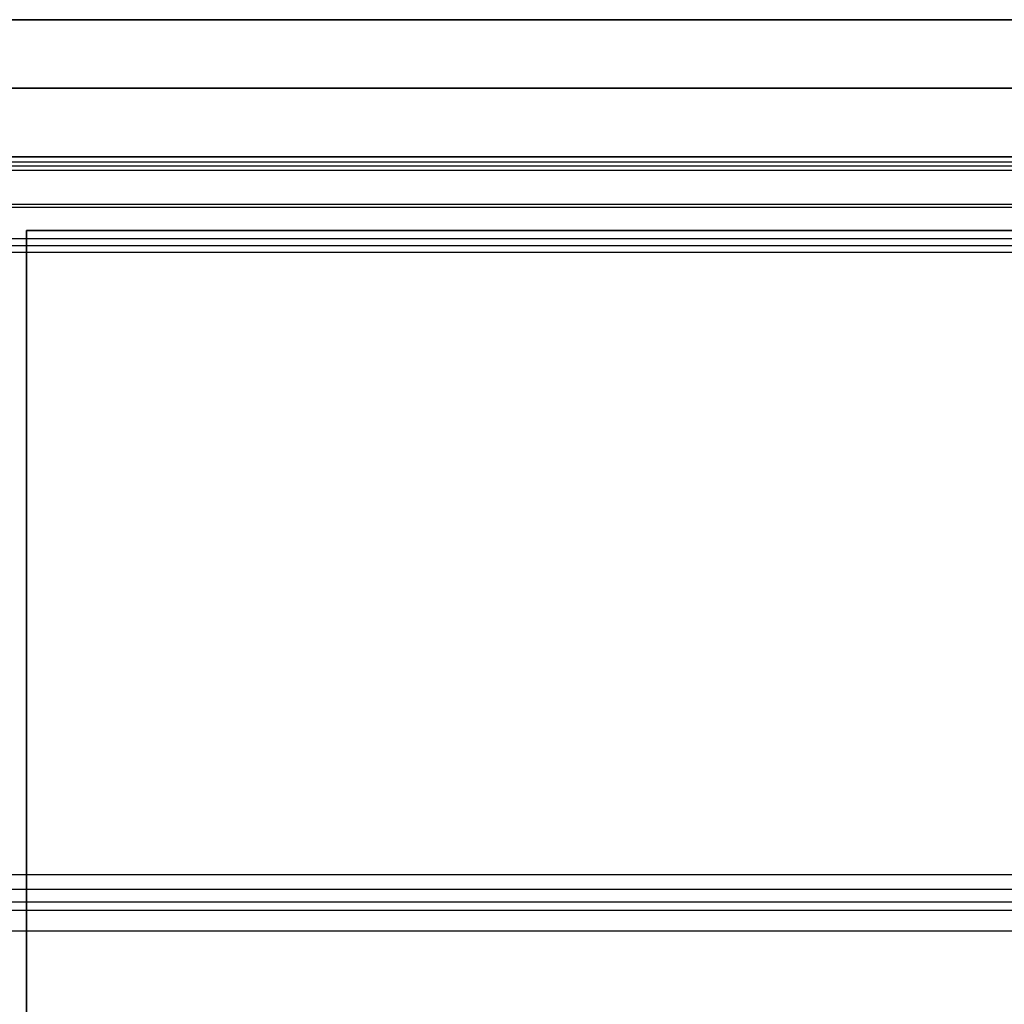
# Model space of a CAD drawing. Units: centimetres. Extents: x 78 to 1117, y -279 to 87.
# Drawn here: x 735 to 771, y -90 to -54 of the extents above; entities that cross this region are included whole.
import ezdxf

# ---------------------------------------------------------------- set-up
doc = ezdxf.new("R2010")
doc.units = ezdxf.units.CM
for name, color, linetype, true_color in [('Armadio', 7, 'Continuous', 0x000000), ('metallo', 252, 'Continuous', 0x696969), ('muro', 5, 'Continuous', 0x0000ff)]:
    doc.layers.add(name, color=color, linetype=linetype, true_color=true_color)

msp = doc.modelspace()

# ---------------------------------------------------------------- linework, layer by layer
at = {"layer": 'Armadio'}
for p, q in [((733.152, -86.384, 211), (823.152, -86.384, 211)), ((733.152, -86.384, 213), (823.152, -86.384, 213))]:
    msp.add_line(p, q, dxfattribs=at)
for points in [[(823.162, -59.384, 30), (778.152, -59.384, 30), (733.142, -59.384, 30)], [(823.162, -59.384, 73), (778.152, -59.384, 73), (733.142, -59.384, 73)], [(823.162, -59.384, 51.5), (778.152, -59.384, 51.5), (733.142, -59.384, 51.5)], [(823.152, -59.384, 214), (778.152, -59.384, 214), (733.152, -59.384, 214)], [(823.152, -59.384, 211), (778.152, -59.384, 211), (733.152, -59.384, 211)], [(823.152, -59.384, 212.5), (778.152, -59.384, 212.5), (733.152, -59.384, 212.5)], [(823.152, -59.534, 214), (778.152, -59.534, 214), (733.152, -59.534, 214)], [(823.152, -59.684, 214), (778.152, -59.684, 214), (733.152, -59.684, 214)], [(823.152, -60.934, 213.65), (778.152, -60.934, 213.65), (733.152, -60.934, 213.65)], [(823.152, -61.034, 211), (778.152, -61.034, 211), (733.152, -61.034, 211)], [(735.642, -61.884, 32.5), (735.642, -61.884, 51.5), (735.642, -61.884, 70.5)], [(820.662, -61.884, 32.5), (778.152, -61.884, 32.5), (735.642, -61.884, 32.5)], [(735.642, -61.884, 70.5), (778.152, -61.884, 70.5), (820.662, -61.884, 70.5)], [(735.642, -61.884, 32.5), (735.642, -86.634, 32.5), (735.642, -111.384, 32.5)], [(735.642, -111.384, 70.5), (735.642, -86.634, 70.5), (735.642, -61.884, 70.5)], [(820.662, -61.884, 51.5), (778.152, -61.884, 51.5), (735.642, -61.884, 51.5)], [(735.642, -61.884, 51.5), (735.642, -86.634, 51.5), (735.642, -111.384, 51.5)], [(823.152, -62.184, 213.3), (778.152, -62.184, 213.3), (733.152, -62.184, 213.3)], [(823.152, -62.184, 213), (778.152, -62.184, 213), (733.152, -62.184, 213)], [(823.152, -62.184, 213.15), (778.152, -62.184, 213.15), (733.152, -62.184, 213.15)], [(823.152, -62.434, 213), (778.152, -62.434, 213), (733.152, -62.434, 213)], [(823.152, -62.684, 211), (778.152, -62.684, 211), (733.152, -62.684, 211)], [(823.152, -62.684, 213), (778.152, -62.684, 213), (733.152, -62.684, 213)], [(733.142, -85.384, 30), (778.152, -85.384, 30), (823.162, -85.384, 30)], [(733.142, -85.384, 73), (778.152, -85.384, 73), (823.162, -85.384, 73)], [(735.642, -85.384, 32.5), (735.642, -85.384, 51.5), (735.642, -85.384, 70.5)], [(735.642, -85.384, 32.5), (778.152, -85.384, 32.5), (820.662, -85.384, 32.5)], [(735.642, -85.384, 70.5), (778.152, -85.384, 70.5), (820.662, -85.384, 70.5)]]:
    msp.add_open_spline(points, degree=2, dxfattribs=at)
at = {"layer": 'metallo'}
for p, q in [((733.642, -86.684, 202.5), (822.535, -86.684, 202.5)), ((733.642, -86.684, 204), (822.535, -86.684, 204))]:
    msp.add_line(p, q, dxfattribs=at)
for points in [[(822.535, -85.934, 202.5), (778.088, -85.934, 202.5), (733.642, -85.934, 202.5)], [(822.535, -85.934, 204), (778.088, -85.934, 204), (733.642, -85.934, 204)], [(822.535, -85.934, 203.25), (778.088, -85.934, 203.25), (733.642, -85.934, 203.25)], [(733.642, -87.434, 202.5), (778.088, -87.434, 202.5), (822.535, -87.434, 202.5)], [(733.642, -87.434, 204), (778.088, -87.434, 204), (822.535, -87.434, 204)], [(733.642, -87.434, 203.25), (778.088, -87.434, 203.25), (822.535, -87.434, 203.25)]]:
    msp.add_open_spline(points, degree=2, dxfattribs=at)
at = {"layer": 'muro'}
for p, q in [((716.979, -54.184, 135), (1116.979, -54.184, 135)), ((716.979, -59.184, 135), (1116.979, -59.184, 135))]:
    msp.add_line(p, q, dxfattribs=at)
for points in [[(716.979, -54.184), (916.979, -54.184), (1116.979, -54.184)], [(1116.979, -54.184, 270), (916.979, -54.184, 270), (716.979, -54.184, 270)], [(716.979, -56.684), (916.979, -56.684), (1116.979, -56.684)], [(1116.979, -56.684, 270), (916.979, -56.684, 270), (716.979, -56.684, 270)], [(716.979, -59.184), (916.979, -59.184), (1116.979, -59.184)], [(1116.979, -59.184, 270), (916.979, -59.184, 270), (716.979, -59.184, 270)]]:
    msp.add_open_spline(points, degree=2, dxfattribs=at)

doc.saveas('drawing.dxf')
